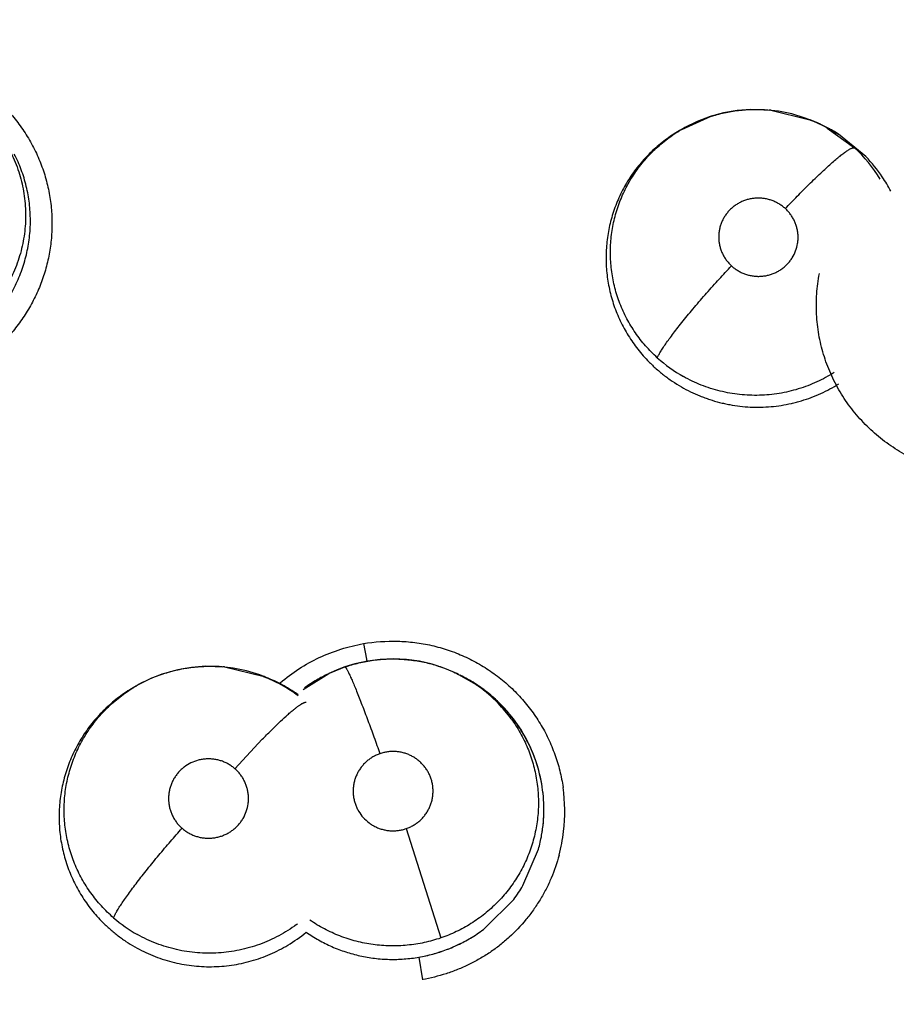
# Model space of a CAD drawing. Units: inches. Extents: x 0.4 to 16.6, y 0.6 to 10.4.
# Drawn here: x 5.6 to 5.6, y 9.5 to 9.6 of the extents above; entities that cross this region are included whole.
import ezdxf

# ---------------------------------------------------------------- set-up
doc = ezdxf.new("R2010")
doc.units = ezdxf.units.IN
doc.header["$LTSCALE"] = 0.935
doc.header["$MEASUREMENT"] = 0
doc.layers.get('0').update_dxf_attribs({"linetype": 'CONTINUOUS'})
doc.layers.add('SCHEME_DIMS', color=7, linetype='CONTINUOUS')
doc.dimstyles.new('DIMSTYLE_1', dxfattribs={"dimtxt": 0.1, "dimasz": 0.1875, "dimexe": 0.125, "dimexo": 0.0625, "dimgap": 0.1, "dimtad": 0, "dimtih": 1, "dimtoh": 1, "dimdec": 1, "dimlfac": 2, "dimzin": 4, "dimdsep": 46, "dimtxsty": 'STANDARD', "dimblk": '_FILLED', "dimblk1": '_FILLED', "dimblk2": '_FILLED', "dimcen": 0.09, "dimadec": 3, "dimazin": 1, "dimtp": 0.1, "dimtm": 0.1, "dimtfac": 1, "dimtdec": 3, "dimtofl": 0, "dimtmove": 0, "dimatfit": 3, "dimldrblk": '_FILLED', "dimfxl": 1, "dimtolj": 1, "dimtzin": 4, "dimarcsym": 0})

# ---------------------------------------------------------------- blocks, each defined once
blk = doc.blocks.new('_FILLED')
at = {"color": 0, "linetype": 'BYBLOCK'}
blk.add_solid([(0, 0), (-1, 0.1666666667), (-1, -0.1666666667)], dxfattribs=at)
blk = doc.blocks.new('*D3')
at = {"layer": 'SCHEME_DIMS', "color": 7, "linetype": 'CONTINUOUS'}
for p, q in [((5.6430727994, 9.8791678833), (7.5603672485, 9.8791678833)), ((7.4353672485, 9.8791678833), (7.4353672485, 7.633499689)), ((7.4353672485, 5.0878314948), (7.4353672485, 7.183499689)), ((5.8975087419, 5.0878314948), (7.5603672485, 5.0878314948))]:
    blk.add_line(p, q, dxfattribs=at)
at = {"layer": 'SCHEME_DIMS', "color": 7, "linetype": 'CONTINUOUS', "xscale": 0.1875, "yscale": 0.1875, "zscale": 0.1875}
for p, rotation in [((7.4353672485, 9.8791678833), 90), ((7.4353672485, 5.0878314948), 270)]:
    blk.add_blockref('_FILLED', p, dxfattribs=dict(at, rotation=rotation))
at = {"layer": 'SCHEME_DIMS', "color": 7, "linetype": 'CONTINUOUS', "insert": (7.3853672485, 7.533499689), "char_height": 0.1, "width": 0.6, "attachment_point": 2, "line_spacing_factor": 0.9}
blk.add_mtext('243,4\\P[9.58]', dxfattribs=at)

msp = doc.modelspace()

# ---------------------------------------------------------------- linework, layer by layer
at = {"color": 7, "linetype": 'CONTINUOUS'}
for p, q in [((5.6064545571, 9.5751345762), (5.6090929609, 9.5744982232)), ((5.6001994296, 9.5737972583), (5.6022671049, 9.5747122095)), ((5.6090929331, 9.5744983393), (5.6091071504, 9.5744928251)), ((5.6090985067, 9.5744832405), (5.6094440685, 9.5743608449)), ((5.6091071505, 9.5744928254), (5.6092898171, 9.574421874)), ((5.6094440685, 9.5743608449), (5.6103414423, 9.5739465152)), ((5.6000570171, 9.5737143402), (5.600039977, 9.5737044183)), ((5.6001965514, 9.57379565), (5.6000570171, 9.5737143402)), ((5.6001926819, 9.5737933943), (5.6001993904, 9.5737973037)), ((5.6103414423, 9.5739465152), (5.6111980911, 9.5734507258)), ((5.6103886341, 9.5738896706), (5.6123037843, 9.5725059075)), ((5.6131047078, 9.5718860895), (5.6111985446, 9.5734507283)), ((5.5778912867, 9.5377625569), (5.5781003568, 9.5366632073)), ((5.5781003568, 9.5366632073), (5.5781414536, 9.5365040863)), ((5.5681463614, 9.5361288236), (5.570854786, 9.5354819732)), ((5.5708596483, 9.5354800832), (5.570630763, 9.5355660545)), ((5.5736807368, 9.5345518556), (5.5754749958, 9.5356625777)), ((5.5754710874, 9.5356633153), (5.5754818302, 9.5356677045)), ((5.5756225989, 9.5357331732), (5.5754730919, 9.5356636405)), ((5.5756248698, 9.5357342291), (5.5756274574, 9.5357354313)), ((5.5756274574, 9.5357354313), (5.5765936278, 9.5361258218)), ((5.5765936316, 9.536125823), (5.5765957502, 9.5361267475)), ((5.584563967, 9.5356105331), (5.584449605, 9.5356667017)), ((5.5845633084, 9.5356108522), (5.5857854429, 9.5348913618)), ((5.5845635417, 9.5356107358), (5.5847104785, 9.5355374357)), ((5.5846386155, 9.5355729969), (5.5854973422, 9.5351022496)), ((5.5621568645, 9.5349027861), (5.5619416736, 9.5347808351)), ((5.5630330676, 9.5353325642), (5.5621568645, 9.5349027861)), ((5.5708548595, 9.5354821204), (5.5708596968, 9.5354802401)), ((5.5708596968, 9.5354802401), (5.5710084431, 9.5354224655)), ((5.5720873029, 9.5349321175), (5.5729435549, 9.5344311371)), ((5.561796623, 9.5346963602), (5.5617695443, 9.5346805208)), ((5.5619389275, 9.5347792748), (5.5617980662, 9.5346972013)), ((5.5619389275, 9.5347792748), (5.5619551128, 9.5347886902)), ((5.5688921701, 9.5289947645), (5.5708075972, 9.5310592249)), ((5.5808953432, 9.5248030361), (5.5833104206, 9.5171386638)), ((5.5890741043, 9.520808841), (5.5901607319, 9.5233531114)), ((5.5890750925, 9.5208082072), (5.5901609552, 9.5233530494)), ((5.5864118911, 9.5178177433), (5.5884278197, 9.5198454968)), ((5.5864121927, 9.5178172944), (5.5884276004, 9.5198455331)), ((5.5817798947, 9.515795318), (5.5820288609, 9.5142167467))]:
    msp.add_line(p, q, dxfattribs=at)
for points in [[(5.609102502, 9.5744945204), (5.6088469909, 9.5745900047), (5.6079218207, 9.5748735259), (5.6069746239, 9.5750676745), (5.6060106159, 9.5751723201), (5.6050402486, 9.575187383), (5.6040773386, 9.5751115156), (5.6031241436, 9.5749441384), (5.602182697, 9.5746857864), (5.6012753745, 9.5743418147), (5.600406847, 9.5739148285), (5.6001964711, 9.5737955349)], [(5.584449605, 9.5356667017), (5.5835983957, 9.5360320621), (5.5827210186, 9.5363184437), (5.5818239526, 9.5365247739), (5.5809087291, 9.5366502403), (5.5799905347, 9.5366940049), (5.5790776976, 9.5366556943), (5.5781729465, 9.5365360741), (5.5772851229, 9.5363383651), (5.5765957502, 9.5361267475)], [(5.570630763, 9.5355660545), (5.5697029877, 9.5358537773), (5.5687557525, 9.5360512669), (5.5677925508, 9.5361584224), (5.5668200877, 9.536175773), (5.5658524168, 9.5361017713), (5.5648941616, 9.5359359661), (5.5639489643, 9.535678334), (5.5630330676, 9.5353325642)], [(5.5765957525, 9.5361267483), (5.5760609731, 9.5359245342), (5.5756236716, 9.5357331798)], [(5.5708558679, 9.5354694943), (5.5711889459, 9.5353505834), (5.5720873029, 9.5349321175)], [(5.5854973422, 9.5351022496), (5.586310373, 9.5345530497), (5.5870690989, 9.5339306985)], [(5.5870690989, 9.5339306985), (5.5877639235, 9.5332429808), (5.5883915484, 9.5324941018)], [(5.5883915484, 9.5324941018), (5.5889455286, 9.5316922395), (5.5894188459, 9.5308503886)]]:
    msp.add_lwpolyline(points, dxfattribs=at)
for centre, radius, start, end in [((5.5791032301, 9.3870440932), 0.4921259843, 0, 180), ((5.6053654649, 9.5646937338), 0.0104974907, 84.0449693728, 84.7631942467), ((5.6053864619, 9.5648309807), 0.0103619048, 107.2162189141, 107.5201321598), ((5.6053231522, 9.5647702802), 0.0104328488, 67.6607469339, 68.7337242611), ((5.6054237639, 9.5644909732), 0.0106572608, 68.5127006845, 68.8177630295), ((5.6054175742, 9.5649867723), 0.0101967169, 60.8225701744, 67.6891177226), ((5.6054180739, 9.5644765138), 0.0106727994, 68.2608922334, 68.5127108942), ((5.6053495364, 9.564311999), 0.0108509993, 61.5405019173, 68.2464771322), ((5.6053452545, 9.5649604083), 0.0102259196, 120.2563643924, 121.2060800786), ((5.6054439547, 9.5644890277), 0.01065037, 60.8643741489, 61.5332256988), ((5.6054808884, 9.5645554304), 0.0105743871, 59.1780725768, 60.8639989793), ((5.6054637119, 9.5645270126), 0.010607592, 57.2731415449, 59.1770454433), ((5.6055230912, 9.5651107004), 0.0100332763, 31.1837174388, 47.4821732428), ((5.6055524411, 9.5646029976), 0.0104919093, 33.9418063031, 43.9605315035), ((5.605619659, 9.5646437894), 0.0104133695, 27.5496714769, 33.9621097535), ((5.6053571293, 9.565403646), 0.0102492389, 227.9354475196, 240.5928527543), ((5.5671076451, 9.5259129388), 0.010262889, 108.9480121852, 120.1355634933), ((5.5671426093, 9.5258177318), 0.0103642905, 108.4864370202, 108.9599254216), ((5.5671259738, 9.5257339595), 0.010444826, 84.3936547404, 85.0119881453), ((5.5798811154, 9.5261771572), 0.0104611449, 115.1399197953, 120.2461466232), ((5.5799302252, 9.5260595892), 0.0105872261, 115.110559323, 120.1551225522), ((5.5799666346, 9.5259836453), 0.0106714436, 114.9155559183, 115.1145343467), ((5.579885358, 9.5261676707), 0.0104715353, 114.0283253093, 114.9324533013), ((5.5800074591, 9.526309832), 0.0103931264, 114.9393813248, 115.8554370776), ((5.5799904864, 9.5260733014), 0.0105758835, 62.8916237177, 63.4903622369), ((5.5670899489, 9.5257890411), 0.01039841, 67.8682447208, 68.7447078141), ((5.5671835671, 9.5260110325), 0.0101575059, 60.8065086139, 67.8856627185), ((5.5671665797, 9.525557309), 0.0105871454, 68.3234800746, 68.7117362738), ((5.5671063152, 9.5254109695), 0.0107453962, 61.5972097612, 68.3130824195), ((5.5671849478, 9.5260052794), 0.0101618555, 52.8149463268, 60.829125622), ((5.5672262485, 9.5256373972), 0.0104891763, 60.8491891074, 61.4375397121), ((5.5799003602, 9.5261165389), 0.0105229814, 120.1702864356, 125.6383416406), ((5.5799999134, 9.5259733205), 0.0106970736, 120.245879746, 125.6246686813), ((5.5799774388, 9.5260516726), 0.0106010819, 56.52037858, 62.8821191209), ((5.5800152569, 9.5264891706), 0.0101928152, 54.3781993398, 55.5207527138), ((5.5799716407, 9.5260420719), 0.0106122883, 55.5502392485, 56.5228625573), ((5.5670960078, 9.5259357742), 0.0102372977, 120.2481976064, 121.1513930842), ((5.5672277033, 9.5256403032), 0.0104859297, 58.9581599574, 60.8483965711), ((5.5671993896, 9.5255937729), 0.0105403968, 56.9751910029, 58.9567194305), ((5.5671446016, 9.5255101374), 0.0106403793, 54.5136699127, 56.9732815929), ((5.5800552255, 9.5265373199), 0.0101303976, 44.0592771986, 54.4033449671), ((5.5800247638, 9.5261204379), 0.01051762, 54.9724904066, 55.5473873021), ((5.5799840265, 9.5260601918), 0.0105903397, 55.2542680481, 55.5483063398), ((5.5799836579, 9.5260636745), 0.0105876957, 44.9351476318, 54.9666451714), ((5.5800934152, 9.5265623684), 0.0100855386, 36.0347470999, 44.1078878879), ((5.5800356272, 9.5261167413), 0.0105134222, 33.582510585, 44.9296686042), ((5.5800714604, 9.5261416534), 0.0104697902, 33.1004205259, 33.5774029226), ((5.579920732, 9.526035227), 0.0106540999, 33.1372309816, 33.3256895368), ((5.5799342151, 9.5260440036), 0.0106380119, 32.8141247711, 32.9972796656), ((5.5800738171, 9.5261432081), 0.0104669669, 32.508540754, 32.9579927308), ((5.5801316055, 9.5261659045), 0.0104060596, 26.8401317799, 32.8390083422), ((5.5800324126, 9.5261176443), 0.0105156224, 26.7538132645, 32.5047619153), ((5.580194221, 9.5261996038), 0.0103349745, 21.5691732826, 26.8301648992), ((5.5800788485, 9.5261400511), 0.0104640993, 11.2357439365, 26.7603689047), ((5.5799277068, 9.5260986383), 0.010619944, 11.2963799825, 21.5471516152), ((5.5801084015, 9.5261361081), 0.0104354102, 9.9873898605, 11.288975436), ((5.5801281415, 9.526150233), 0.0104137672, 9.9295343809, 11.2336411896), ((5.5801138441, 9.5259936832), 0.0118913584, 353.2742341455, 8.1945253552), ((5.5801701264, 9.525983777), 0.0118343038, 345.1233748793, 353.289951444), ((5.5800658054, 9.5261567432), 0.0104770174, 344.4786996693, 350.0171469786), ((5.5800575141, 9.5261572865), 0.0104853835, 344.4878629469, 350.0220425508), ((5.5801324603, 9.52612391), 0.0104032383, 322.8788637284, 329.271793252), ((5.5800150615, 9.526187876), 0.0105356668, 322.9873560493, 329.2992098161), ((5.5670792424, 9.5263140453), 0.0102486493, 229.1929902042, 240.6605074829), ((5.5671398874, 9.5262635166), 0.0101842297, 306.5151491272, 307.0996639012), ((5.5799922547, 9.5262337257), 0.0105854579, 301.4204540292, 307.3358893357), ((5.5800251728, 9.5261738916), 0.0105173849, 301.4373462352, 307.3911736243), ((5.5671040269, 9.5257868502), 0.0106730911, 300.990955945, 309.3939963235), ((5.5799376314, 9.5263428372), 0.0107071981, 279.9075231899, 301.3655073078)]:
    msp.add_arc(centre, radius, start, end, dxfattribs=at)
for points, knots in [([(5.5419859734, 9.5787563379), (5.542773268, 9.5788893698), (5.5439779865, 9.5789804652), (5.5455754086, 9.5788755782), (5.5467616618, 9.5786799686), (5.5479198471, 9.57836414), (5.5494090157, 9.577791937), (5.551149016, 9.5768050669), (5.5526543303, 9.5754921604), (5.5536809372, 9.5742834839), (5.5543551093, 9.5733050237), (5.5549246466, 9.5722636167), (5.5553855977, 9.5711706268), (5.555733952, 9.5700373739), (5.5558884988, 9.5692620352), (5.5559455967, 9.5688717672)], [0, 0, 0, 0, 0.1256516057, 0.1886926957, 0.2516579831, 0.3145103706, 0.3772716378, 0.5023652883, 0.6270764611, 0.6893713187, 0.7515788551, 0.8137271575, 0.875841842, 0.9379303136, 1, 1, 1, 1]), ([(5.5498819473, 9.5759637141), (5.5500758818, 9.5758305483), (5.5504546096, 9.5755503597), (5.5511733167, 9.5749373858), (5.5518250432, 9.5742491449), (5.5523986546, 9.5735000804), (5.5527859706, 9.5729113443), (5.5531301852, 9.5722958424), (5.5535301885, 9.5714440672), (5.5538400015, 9.5705532053), (5.5540499453, 9.5696382599), (5.5541945874, 9.5687105816), (5.5542390183, 9.5677689176), (5.554182655, 9.5668314688), (5.5540903604, 9.5661336022), (5.5539481004, 9.5654426283), (5.5537569322, 9.5647624651), (5.5535177838, 9.5640985347), (5.553232939, 9.5634542345), (5.5529022272, 9.5628310848), (5.5525265811, 9.5622310583), (5.5521094587, 9.561657448), (5.5516541747, 9.5611151332), (5.5511623751, 9.5606073642), (5.5506346254, 9.5601349129), (5.5500728571, 9.5596987836), (5.5494817294, 9.55930172), (5.5488653308, 9.5589482174), (5.5482273983, 9.5586386075), (5.547567968, 9.5583732538), (5.5471160895, 9.5582270903), (5.546887161, 9.5581616608)], [0, 0, 0, 0, 0.0312169854, 0.0624499748, 0.1252726216, 0.1564924766, 0.187567162, 0.2187003728, 0.2499872244, 0.3123627265, 0.3433552518, 0.3744622901, 0.4368646875, 0.4679390543, 0.4990032462, 0.5301898738, 0.5614739493, 0.592674791, 0.6237527681, 0.6548742353, 0.6862067227, 0.7176122663, 0.7489122319, 0.7800893576, 0.8113343186, 0.8428259638, 0.8743867002, 0.9057502263, 0.9370389013, 0.9684058115, 1, 1, 1, 1]), ([(5.6023195614, 9.5747286164), (5.6024817018, 9.5747788578), (5.6028080531, 9.5748712944), (5.6034661264, 9.5750237368), (5.6042998435, 9.5751530504), (5.6053111167, 9.575207639), (5.6059866634, 9.5751782901), (5.606323595, 9.5751474078)], [0, 0, 0, 0, 0.1257157592, 0.2510840449, 0.5001343769, 0.7494188511, 1, 1, 1, 1]), ([(5.6000400605, 9.5737043095), (5.5997016778, 9.573506988), (5.5992106371, 9.5731832539), (5.598596993, 9.5726988263), (5.5981585801, 9.5723103384), (5.5977420646, 9.5718969713), (5.5972186491, 9.5713163412), (5.5967452757, 9.5706944846), (5.5963290297, 9.5700375633), (5.5960461473, 9.5695287323), (5.5957920805, 9.5690030472), (5.5955673323, 9.5684624652), (5.5953734714, 9.5679103095), (5.5952123883, 9.5673498643), (5.595083576, 9.5667830528), (5.5949546183, 9.5660176743), (5.5948757484, 9.5650466867), (5.5949072981, 9.5640726072), (5.5949988427, 9.5633006315), (5.5950998112, 9.5627272387), (5.5952333553, 9.5621585263), (5.5954000459, 9.5615960988), (5.5955980878, 9.561043248), (5.5958261937, 9.5605035906), (5.5960839221, 9.5599791394), (5.596371329, 9.559469742), (5.5966882744, 9.5589754053), (5.5971489048, 9.5583377963), (5.5975343457, 9.5578879667), (5.5978073943, 9.5576038699)], [0, 0, 0, 0, 0.0627826322, 0.0940072105, 0.1252595903, 0.1566150117, 0.188009434, 0.2505060556, 0.2815598324, 0.3126033006, 0.3437617245, 0.3750904115, 0.4063870103, 0.4375043965, 0.468503295, 0.4994994346, 0.5618497617, 0.6242838653, 0.6553454228, 0.6863908835, 0.7175488758, 0.7489261342, 0.7803602239, 0.8116236157, 0.842780664, 0.8739683787, 0.9053180891, 0.9368444974, 1, 1, 1, 1]), ([(5.5984904727, 9.5577947082), (5.5982015803, 9.5580559921), (5.5977910923, 9.5584738154), (5.5972954959, 9.5590730863), (5.5969517014, 9.5595410793), (5.5966369348, 9.560026638), (5.5963512892, 9.5605298351), (5.5960948428, 9.5610505611), (5.5958683097, 9.5615862914), (5.5956735527, 9.5621334336), (5.5955122466, 9.562688915), (5.5953836135, 9.5632515136), (5.5952879258, 9.5638215133), (5.5952257813, 9.5643977925), (5.5951974094, 9.5649776464), (5.595203118, 9.5655573356), (5.5952426931, 9.5661340136), (5.5953160353, 9.5667064291), (5.5954224784, 9.5672746003), (5.5955627559, 9.567837833), (5.5957363935, 9.5683930922), (5.5959413553, 9.568936785), (5.5961769428, 9.5694658695), (5.5964429796, 9.5699795304), (5.5967395351, 9.5704778637), (5.5970657635, 9.5709599663), (5.5974197877, 9.5714237834), (5.597799275, 9.5718662482), (5.5982028206, 9.572284962), (5.5986299193, 9.5726790958), (5.5990798871, 9.5730490613), (5.599551956, 9.5733938199), (5.5998799963, 9.5736055533), (5.6000470238, 9.5737067323)], [0, 0, 0, 0, 0.0629152772, 0.094326738, 0.1255614857, 0.1566519109, 0.187738552, 0.2189650691, 0.2503526476, 0.2816351629, 0.3127159736, 0.3437261904, 0.3747984743, 0.4060160235, 0.4372919668, 0.468514117, 0.4995975318, 0.5306013341, 0.561673191, 0.5929119876, 0.6242980302, 0.6555879551, 0.6867093991, 0.7177901218, 0.7489669191, 0.780320184, 0.8117593986, 0.8431606776, 0.8744196106, 0.9056327067, 0.9369779146, 0.9684581481, 1, 1, 1, 1]), ([(5.6074625104, 9.5682412562), (5.6077367283, 9.5685323012), (5.6082875325, 9.5691076994), (5.6089828645, 9.5698090232), (5.6095340542, 9.570347362), (5.609929135, 9.5707241518), (5.6103059889, 9.5710738186), (5.6106596116, 9.5713916856), (5.6109856815, 9.5716736957), (5.6112803054, 9.571916739), (5.6115062246, 9.5720920024), (5.6116694368, 9.5722105533), (5.6117769848, 9.572284739), (5.6118750825, 9.5723482112), (5.6119636823, 9.5724010859), (5.6120428123, 9.5724435501), (5.6121125471, 9.5724758179), (5.612173043, 9.5724981386), (5.6122246049, 9.5725108334), (5.6122676226, 9.5725142978), (5.6122931661, 9.5725099478), (5.6123037805, 9.5725059109)], [0, 0, 0, 0, 0.1844299149, 0.3673560009, 0.4554619872, 0.5397739786, 0.6191486553, 0.6925583689, 0.7590653584, 0.8179654351, 0.8686943592, 0.8909095151, 0.9109963111, 0.9289460777, 0.9447890353, 0.9585706179, 0.9703472155, 0.9802005095, 0.9882700641, 0.9947623734, 1, 1, 1, 1]), ([(5.5458416787, 9.5571123109), (5.5460442047, 9.5571488313), (5.5464459638, 9.5572331824), (5.5470389669, 9.5573938058), (5.5476198784, 9.5575875924), (5.5481889113, 9.5578139943), (5.5487457258, 9.5580733814), (5.5492878149, 9.5583654207), (5.5498119495, 9.5586872625), (5.5503146896, 9.5590371189), (5.5507945383, 9.5594143326), (5.5512515995, 9.5598190046), (5.5516853534, 9.5602504708), (5.5522298456, 9.5608576975), (5.5527207853, 9.5615091263), (5.5531501224, 9.562197883), (5.5534404664, 9.5627314645), (5.5536995039, 9.5632825029), (5.5539265198, 9.5638481887), (5.5541197264, 9.5644246872), (5.5542775259, 9.5650089697), (5.5544009562, 9.5656002584), (5.5544894729, 9.5661992816), (5.5545423518, 9.5668039893), (5.5545600508, 9.5674103275), (5.5545419307, 9.5680145664), (5.5544878364, 9.5686152677), (5.5543977422, 9.5692123203), (5.5542720341, 9.569804514), (5.5541117581, 9.5703893295), (5.5539179815, 9.5709631688), (5.5536913914, 9.5715230347), (5.5535185903, 9.5718859485), (5.5534270007, 9.5720643716)], [0, 0, 0, 0, 0.0317028567, 0.0632003298, 0.0945956722, 0.1259900778, 0.1574946451, 0.1891718949, 0.2207956911, 0.252195682, 0.2834753871, 0.3147701517, 0.3461866237, 0.3776696499, 0.4403661758, 0.4715128196, 0.502644567, 0.5338893503, 0.5652611983, 0.5964930772, 0.6275004402, 0.658442611, 0.689493713, 0.7207281979, 0.7519011368, 0.7828884271, 0.813799421, 0.8447595362, 0.8758517952, 0.9070072808, 0.938121728, 0.9691035568, 1, 1, 1, 1]), ([(5.5559455967, 9.5688717672), (5.5560005326, 9.568496277), (5.5560732469, 9.567739168), (5.5560710922, 9.5665984567), (5.5559583727, 9.5654626042), (5.5557356474, 9.5643422666), (5.5554032247, 9.5632482491), (5.5549658125, 9.5621902886), (5.5544283884, 9.561177559), (5.553795803, 9.5602192595), (5.5530729207, 9.5593249211), (5.5522668009, 9.558502659), (5.5513846026, 9.5577604089), (5.5504334668, 9.5571061117), (5.5494209942, 9.5565485527), (5.5483598571, 9.5560887416), (5.5472626412, 9.5557268554), (5.5465131746, 9.5555506584), (5.5461361138, 9.5554790883)], [0, 0, 0, 0, 0.0620398141, 0.1241072694, 0.1862086415, 0.248348925, 0.3105485444, 0.372835766, 0.43521884, 0.4976961058, 0.5602687183, 0.6229280904, 0.6856594397, 0.748461472, 0.8113556496, 0.874321371, 0.9372563071, 1, 1, 1, 1]), ([(5.6074625118, 9.568241255), (5.6073955108, 9.5683026262), (5.607255838, 9.5684186003), (5.6070303662, 9.5685712165), (5.6068309281, 9.5686798722), (5.6066649854, 9.5687550262), (5.6064955769, 9.5688222149), (5.6062786606, 9.5688906778), (5.6060115185, 9.5689468661), (5.6057397623, 9.5689769993), (5.6054663816, 9.5689814031), (5.6051943212, 9.5689593481), (5.6049257548, 9.5689105636), (5.6046632919, 9.5688364268), (5.6044096379, 9.5687371556), (5.6041673035, 9.5686139561), (5.6039382103, 9.5684677457), (5.6037250469, 9.5683001596), (5.6035296786, 9.5681128088), (5.6033541054, 9.5679069577), (5.6031993889, 9.5676853771), (5.6030677476, 9.5674501066), (5.6029605967, 9.5672027284), (5.6028781643, 9.5669459383), (5.6028219572, 9.5666824346), (5.6027921098, 9.5664149885), (5.6027891736, 9.5661454716), (5.602812998, 9.5658767934), (5.6028634767, 9.5656119861), (5.602939951, 9.5653529419), (5.6030420079, 9.5651023875), (5.6031680362, 9.564862788), (5.6033175839, 9.5646368427), (5.6034891145, 9.5644258183), (5.6036170021, 9.5642963138), (5.6036840731, 9.5642348777)], [0, 0, 0, 0, 0.0314360051, 0.062691555, 0.0940638892, 0.1098786442, 0.1256969718, 0.1570977116, 0.1884426383, 0.2199976065, 0.2515532312, 0.2828975412, 0.3142813874, 0.3458454584, 0.3771114596, 0.4083732417, 0.4397539419, 0.4709892027, 0.502037667, 0.5332512372, 0.5644455292, 0.5953923908, 0.6263672651, 0.6575647162, 0.6885492116, 0.7194311419, 0.7505180089, 0.7816476152, 0.8125990729, 0.8436341406, 0.8749430316, 0.9060501278, 0.9371482586, 0.9685309585, 1, 1, 1, 1]), ([(5.6036840731, 9.5642348777), (5.6037512361, 9.564173357), (5.603891817, 9.5640569945), (5.6041178467, 9.5639038835), (5.6043573155, 9.5637734783), (5.604608823, 9.5636671809), (5.6048696286, 9.5635852182), (5.6051371119, 9.5635289871), (5.6054085065, 9.5634986781), (5.605681868, 9.5634948007), (5.6059541427, 9.5635172328), (5.6062223836, 9.5635659169), (5.6064847482, 9.563640179), (5.6067384685, 9.563739702), (5.6069809269, 9.5638628212), (5.6072094214, 9.5640091386), (5.6074224513, 9.5641771657), (5.6076180885, 9.564364573), (5.6077936244, 9.5645701637), (5.6079989636, 9.5648652125), (5.6081993344, 9.5652701832), (5.6083151687, 9.5657066201), (5.608354551, 9.5660631136), (5.6083574095, 9.5663323742), (5.6083330328, 9.5666009522), (5.6082826726, 9.5668661224), (5.6082062646, 9.5671248798), (5.6081039316, 9.5673751155), (5.607977503, 9.5676147354), (5.6078278452, 9.5678408129), (5.6076568427, 9.5680513295), (5.6075294218, 9.5681799651), (5.6074625118, 9.568241255)], [0, 0, 0, 0, 0.0315174675, 0.0630299848, 0.0943345506, 0.1257193313, 0.1573683193, 0.1887888495, 0.2201550592, 0.2517196967, 0.2832444119, 0.3145437907, 0.3459118372, 0.3774511479, 0.4087058179, 0.4398604569, 0.471185446, 0.502447794, 0.5334590664, 0.5645700189, 0.6266707496, 0.6887144752, 0.7197202021, 0.7506123645, 0.7817309466, 0.8128892932, 0.8438636308, 0.874934599, 0.9062893676, 0.9374648188, 0.9686010241, 1, 1, 1, 1]), ([(5.5984904481, 9.5577947303), (5.5985031721, 9.5578237898), (5.5985319677, 9.5578852678), (5.598581655, 9.557981783), (5.59864085, 9.558088627), (5.5987375669, 9.5582531288), (5.5988842232, 9.5584844855), (5.5990924622, 9.5587913853), (5.5993403153, 9.5591377647), (5.5996263337, 9.5595210641), (5.5999481134, 9.5599373501), (5.6003021263, 9.5603819637), (5.6006840379, 9.5608491941), (5.601230355, 9.5615022679), (5.6019425182, 9.5623268925), (5.6028096807, 9.5632954213), (5.6033950924, 9.5639278626), (5.6036840663, 9.5642348839)], [0, 0, 0, 0, 0.0114772357, 0.0245523286, 0.0392677867, 0.055662992, 0.0935864143, 0.138345241, 0.1898298698, 0.2476690711, 0.3113644939, 0.3801807038, 0.4532835192, 0.5296861517, 0.6882248568, 0.8474585191, 1, 1, 1, 1]), ([(5.6236671906, 9.54964737), (5.6231904875, 9.5495808616), (5.6222278671, 9.5494951744), (5.6210191462, 9.5495146458), (5.6200568783, 9.5496121403), (5.6194598417, 9.5497085745), (5.6189866574, 9.549807745), (5.6185168894, 9.5499218041), (5.6179366556, 9.5500918149), (5.617254169, 9.5503381658), (5.6163660412, 9.5507208697), (5.6155139453, 9.5511825819), (5.6147085706, 9.5517167202), (5.6139374956, 9.552296895), (5.6130412972, 9.5531048639), (5.6122476252, 9.5540123006), (5.6116825896, 9.5547900001), (5.6111668981, 9.5555994353), (5.6106163368, 9.5566664599), (5.6101982162, 9.5577910993), (5.6099476091, 9.5587146882), (5.6098026056, 9.5594171049), (5.6097010843, 9.5601266762), (5.6096236456, 9.5610782455), (5.6096353911, 9.5622731104), (5.6097611481, 9.5632208083), (5.6098530225, 9.5636883019)], [0, 0, 0, 0, 0.0625939607, 0.1254346857, 0.1568799331, 0.1883141708, 0.2040293392, 0.2197438632, 0.2511715413, 0.2826052267, 0.3140432907, 0.3768783156, 0.4082841921, 0.4396621832, 0.502302521, 0.5648178398, 0.5960444646, 0.6272470779, 0.6895620103, 0.7517885686, 0.782880049, 0.8139492637, 0.8450006112, 0.8760371242, 0.9380412394, 1, 1, 1, 1]), ([(5.5978073944, 9.5576038699), (5.5979815908, 9.557422625), (5.5983437243, 9.5570724011), (5.5989220439, 9.5565871961), (5.5995315128, 9.5561444266), (5.5999569498, 9.5558792032), (5.6001735176, 9.55575471)], [0, 0, 0, 0, 0.2503548744, 0.5012114932, 0.7512227737, 1, 1, 1, 1]), ([(5.6108783121, 9.5567568692), (5.6106852097, 9.5566340678), (5.6102894627, 9.5564010314), (5.609464698, 9.5559884583), (5.6085989982, 9.55565863), (5.6077069678, 9.5554193787), (5.6068010984, 9.555239773), (5.605877064, 9.5551525235), (5.6049508164, 9.5551583749), (5.6042589862, 9.5552095088), (5.6035731688, 9.5553067923), (5.6028936245, 9.5554500657), (5.6022238672, 9.5556398917), (5.6015688972, 9.5558734104), (5.600933738, 9.5561497615), (5.6005249567, 9.5563621026), (5.6003246259, 9.556474995)], [0, 0, 0, 0, 0.0619555135, 0.1242147368, 0.2495420769, 0.3118573938, 0.3741014669, 0.4994154972, 0.5622321834, 0.6247330967, 0.6870769554, 0.7496295016, 0.8126088686, 0.8754034639, 0.9377444628, 1, 1, 1, 1]), ([(5.6001735179, 9.5557547099), (5.6003821545, 9.5556347759), (5.600809354, 9.555408389), (5.6013622259, 9.5551620259), (5.6018153114, 9.5549866891), (5.602273425, 9.5548268931), (5.6027382629, 9.5546911035), (5.603207901, 9.5545793866), (5.6036807267, 9.5544834138), (5.6042791301, 9.5543932884), (5.6050043419, 9.5543339387), (5.6057322677, 9.5543237328), (5.6064571183, 9.5543626508), (5.6071756413, 9.5544506483), (5.6077678779, 9.5545638926), (5.6082372833, 9.5546787966), (5.6087041016, 9.5548103208), (5.6092776299, 9.5550037754), (5.6099461541, 9.5552807976), (5.6105915111, 9.5556021255), (5.6110053348, 9.5558453732), (5.6112078786, 9.5559739733)], [0, 0, 0, 0, 0.0622676658, 0.124984517, 0.1564911293, 0.1879526609, 0.250504273, 0.2816773561, 0.3128420624, 0.3753200998, 0.4381278736, 0.5009736644, 0.5635424509, 0.6258039268, 0.6881384062, 0.7194291007, 0.7508247694, 0.8136068628, 0.8759133776, 0.9379215515, 1, 1, 1, 1]), ([(5.5720685307, 9.5350248454), (5.5724792084, 9.535378098), (5.5733510354, 9.5360300185), (5.5747822641, 9.5368152813), (5.576303154, 9.5374059356), (5.5773587715, 9.5376688317), (5.5778912591, 9.5377664528)], [0, 0, 0, 0, 0.2497521761, 0.4999891128, 0.7504056365, 1, 1, 1, 1]), ([(5.5778912591, 9.5377664528), (5.5786816262, 9.5378961005), (5.5798912352, 9.5379798095), (5.5814937429, 9.5378621329), (5.5826839267, 9.5376556239), (5.5838455315, 9.537328072), (5.5849673362, 9.5368856896), (5.5860387663, 9.5363342806), (5.5870493376, 9.5356795728), (5.587988412, 9.5349274727), (5.5888475825, 9.5340867993), (5.5896186349, 9.5331660613), (5.5902932759, 9.5321736997), (5.5908630926, 9.5311186388), (5.5913241198, 9.5300124487), (5.5916723799, 9.5288664795), (5.5918267876, 9.5280829182), (5.5918837901, 9.5276886104)], [0, 0, 0, 0, 0.1250701719, 0.1878750256, 0.2506480201, 0.3133542838, 0.3760169326, 0.4386394616, 0.5012123962, 0.5637330465, 0.6262026402, 0.6886127018, 0.7509605775, 0.8132646276, 0.8755405567, 0.9377863225, 1, 1, 1, 1]), ([(5.576593628, 9.5361258217), (5.5769175734, 9.5362379543), (5.5774127152, 9.5363814787), (5.5780834965, 9.5365233378), (5.5785901415, 9.5366047348), (5.5790985356, 9.5366607372), (5.5796082184, 9.5366911371), (5.5801194815, 9.5366959262), (5.5806322697, 9.5366751104), (5.5811448675, 9.5366290184), (5.581822376, 9.5365343845), (5.5824899715, 9.5363891328), (5.5831427482, 9.5361957878), (5.5837864294, 9.5359696383), (5.5842566311, 9.5357637885), (5.5845625609, 9.5356112343)], [0, 0, 0, 0, 0.1254449888, 0.1882341262, 0.2508296956, 0.3131399371, 0.3753246226, 0.4375946768, 0.5001602899, 0.5630525062, 0.6258508692, 0.7504138409, 0.8125775484, 0.8749016204, 1, 1, 1, 1]), ([(5.5638562984, 9.5356472119), (5.5640241602, 9.5357033335), (5.5643625615, 9.535806947), (5.5648767842, 9.535935798), (5.5653956004, 9.5360377963), (5.565917915, 9.5361131718), (5.5664438051, 9.5361614813), (5.5669729933, 9.5361824532), (5.5675039451, 9.5361764822), (5.5678576794, 9.5361546302), (5.5680341233, 9.5361392301)], [0, 0, 0, 0, 0.1253512248, 0.250514571, 0.3752823968, 0.4996563022, 0.6240977612, 0.7491274165, 0.8745639533, 1, 1, 1, 1]), ([(5.5765957525, 9.5361267483), (5.5765979885, 9.5361275224), (5.5766033785, 9.5361279488), (5.5766118727, 9.5361251498), (5.5766212559, 9.5361193323), (5.5766317101, 9.5361104074), (5.576643315, 9.5360982867), (5.576656106, 9.5360828748), (5.5766701063, 9.5360640959), (5.5766917597, 9.5360324834), (5.5767216676, 9.5359839243), (5.5767607013, 9.5359145851), (5.5768047657, 9.5358307867), (5.5768538736, 9.5357323182), (5.5769079885, 9.5356190726), (5.576967057, 9.5354910887), (5.5770309763, 9.535348494), (5.5771264176, 9.5351301529), (5.5772562732, 9.5348228902), (5.577422977, 9.5344152513), (5.5776040132, 9.5339603074), (5.5777969862, 9.5334643021), (5.5779990813, 9.5329344875), (5.5782074753, 9.5323786992), (5.5784192393, 9.5318050262), (5.5787021557, 9.5310276785), (5.5789113499, 9.5304414288), (5.579049212, 9.53005048)], [0, 0, 0, 0, 0.0010798231, 0.0023746341, 0.0040202069, 0.0060914248, 0.0086317029, 0.0116694772, 0.0152256901, 0.0193172267, 0.0291517744, 0.0412380251, 0.0556239621, 0.072352347, 0.0914488246, 0.1128977724, 0.1366756712, 0.1627582732, 0.2216382105, 0.2888950658, 0.3637323193, 0.445079441, 0.5317685755, 0.6224999802, 0.7159508284, 0.8108257236, 1, 1, 1, 1]), ([(5.5617696558, 9.534680396), (5.5614269111, 9.534479278), (5.560929715, 9.5341494579), (5.5603086981, 9.5336562743), (5.5598651927, 9.5332608836), (5.5594438795, 9.5328400859), (5.5590459507, 9.5323957582), (5.558673572, 9.5319305255), (5.5583288447, 9.5314467666), (5.5580131874, 9.5309457386), (5.5577268798, 9.5304278069), (5.5574698506, 9.5298928915), (5.5572425377, 9.5293427228), (5.5570463098, 9.5287806726), (5.5568832647, 9.5282101644), (5.5567530857, 9.5276334337), (5.5566228575, 9.526855255), (5.5565435514, 9.5258684422), (5.5565762238, 9.5248787766), (5.5566696631, 9.5240947618), (5.5567725492, 9.5235129359), (5.556908406, 9.52293625), (5.5570779133, 9.5223662128), (5.5572793192, 9.5218061314), (5.5575112347, 9.5212597058), (5.5577731852, 9.5207291282), (5.5580652065, 9.5202143127), (5.5583871802, 9.5197152497), (5.5588549887, 9.5190723593), (5.5592465404, 9.5186194438), (5.5595239303, 9.5183338189)], [0, 0, 0, 0, 0.0627624022, 0.0939697261, 0.1251997466, 0.1565467504, 0.1879655793, 0.219354398, 0.2506132351, 0.2817321605, 0.3128281443, 0.3440277812, 0.3754105234, 0.406794806, 0.4379985655, 0.469070482, 0.5001213946, 0.5625531459, 0.6250670565, 0.6561507876, 0.6871962963, 0.7183323097, 0.7496724072, 0.7810697122, 0.8122852107, 0.8433729601, 0.8744709584, 0.9057124414, 0.9371176169, 1, 1, 1, 1]), ([(5.5603816146, 9.5185566877), (5.5600829993, 9.5188150353), (5.5596579507, 9.5192296148), (5.5591433989, 9.5198267022), (5.5587857137, 9.5202941198), (5.5584573502, 9.5207802797), (5.5581583428, 9.5212853399), (5.5578888592, 9.5218089931), (5.5576497758, 9.5223483715), (5.5574432803, 9.522899902), (5.5572707907, 9.5234606326), (5.5571314556, 9.5240296896), (5.557025863, 9.5246072845), (5.5569544998, 9.5251918974), (5.5569178193, 9.5257804488), (5.5569160519, 9.5263690989), (5.5569491869, 9.5269553363), (5.5570169381, 9.5275382793), (5.5571531611, 9.5283126195), (5.5573593617, 9.5290748969), (5.5576305792, 9.5298146615), (5.5578660061, 9.5303549911), (5.5581334593, 9.5308806169), (5.5584328273, 9.5313912969), (5.5587627635, 9.5318855755), (5.5591211676, 9.5323606166), (5.5595059399, 9.5328132476), (5.5599163449, 9.5332415136), (5.5603517126, 9.5336453633), (5.5609651166, 9.534151494), (5.5614590303, 9.5344906398), (5.5618002416, 9.5346968885)], [0, 0, 0, 0, 0.0627039298, 0.0940031018, 0.1251234858, 0.1561110068, 0.1871120342, 0.218273369, 0.2495794018, 0.2807498344, 0.3117382723, 0.3426874716, 0.3737325738, 0.4049256535, 0.4361585211, 0.4673214236, 0.4983487668, 0.5293477022, 0.5604594709, 0.6231468245, 0.6543973787, 0.6855286349, 0.7166826377, 0.7479964064, 0.7794771019, 0.8110018227, 0.8424425005, 0.8737612538, 0.9051423214, 0.9366858899, 1, 1, 1, 1]), ([(5.5888228836, 9.531888563), (5.5886373038, 9.5321708055), (5.5882405234, 9.5327163853), (5.5876815738, 9.533346248), (5.5872017718, 9.533815277), (5.5866987371, 9.534261903), (5.5862970647, 9.5345698728), (5.5860198376, 9.5347621616)], [0, 0, 0, 0, 0.2509734665, 0.5003307991, 0.6246919862, 0.7493246312, 1, 1, 1, 1]), ([(5.5708075972, 9.5310592249), (5.5710044376, 9.5312621609), (5.5713856337, 9.5316491565), (5.5719390824, 9.5321900245), (5.5723730683, 9.5325946621), (5.5726912921, 9.5328770591), (5.572902276, 9.5330572548), (5.5730943069, 9.533213745), (5.5732665088, 9.5333461522), (5.5734184031, 9.5334543297), (5.5735331187, 9.533527916), (5.5736147785, 9.5335742464), (5.5736676681, 9.5336013317), (5.5737154992, 9.5336226987), (5.573758313, 9.5336384663), (5.5737963268, 9.5336487954), (5.5738372237, 9.5336550204), (5.5738667362, 9.5336531613), (5.5738829472, 9.5336469867)], [0, 0, 0, 0, 0.2088488294, 0.4012544242, 0.5716224277, 0.64711018, 0.715533638, 0.7765731685, 0.8300867831, 0.8759702288, 0.9142949179, 0.9306982214, 0.9453094714, 0.9581757798, 0.9693701025, 0.9789953562, 0.9871853413, 1, 1, 1, 1]), ([(5.5882491907, 9.5324954465), (5.5883640234, 9.5323374249), (5.5885846694, 9.5320140718), (5.5888867618, 9.5315095184), (5.5891594844, 9.5309871091), (5.58940157, 9.5304499028), (5.5896113539, 9.5299013631), (5.5897874664, 9.5293432706), (5.5899299701, 9.5287762605), (5.5900758569, 9.5280088226), (5.5901726784, 9.5270361579), (5.5901544432, 9.5260600704), (5.5900716483, 9.5252860944), (5.5899746805, 9.524708559), (5.5898440628, 9.5241367526), (5.5896807811, 9.5235745517), (5.5894851147, 9.5230247319), (5.5891807825, 9.5223075984), (5.5888123131, 9.5216171883), (5.5883863446, 9.5209612847), (5.5880392883, 9.5204887354), (5.5876661121, 9.520038416), (5.5872672013, 9.5196109855), (5.5868424686, 9.5192062994), (5.5863932572, 9.5188251772), (5.5859225594, 9.5184698054), (5.5854330049, 9.5181433374), (5.5849269048, 9.5178464043), (5.5844046114, 9.5175786833), (5.5838658259, 9.5173406449), (5.5834971733, 9.5172025851), (5.5833104291, 9.517138668)], [0, 0, 0, 0, 0.0312430106, 0.0625677845, 0.094006706, 0.1254455501, 0.156759156, 0.1878841238, 0.2189919586, 0.2502123147, 0.312768594, 0.3749421047, 0.4059774527, 0.4372054941, 0.4685503133, 0.4997374163, 0.5307879703, 0.5618342065, 0.6242818609, 0.6556175261, 0.6868738577, 0.7180001089, 0.7491067539, 0.7803314574, 0.8117787815, 0.8432787406, 0.8746104315, 0.9058395834, 0.9370786921, 0.9684305875, 1, 1, 1, 1]), ([(5.5790492108, 9.5300504796), (5.578962259, 9.5300203742), (5.57879144, 9.5299514682), (5.5785472222, 9.5298243845), (5.578317216, 9.5296745913), (5.5781033442, 9.529502658), (5.5779071122, 9.5293109169), (5.5777310036, 9.5291010215), (5.5775764923, 9.5288753402), (5.5774449441, 9.5286353555), (5.5773376796, 9.5283838369), (5.5772560187, 9.5281234262), (5.5772002094, 9.5278560685), (5.5771712534, 9.5275843724), (5.5771688662, 9.5273114354), (5.5771939488, 9.5270398445), (5.5772458485, 9.5267716234), (5.5773233702, 9.5265095688), (5.577426688, 9.5262566625), (5.5775969068, 9.525934576), (5.577868699, 9.5255647486), (5.5782078975, 9.5252551185), (5.578473168, 9.525076302), (5.5786315707, 9.5249855559), (5.578794598, 9.5249025756), (5.5790063651, 9.5248138797), (5.5792692588, 9.5247322061), (5.5795385935, 9.5246766065), (5.5797665593, 9.5246527429), (5.5799501847, 9.5246468749), (5.5801339431, 9.5246498216), (5.5803622774, 9.5246704413), (5.5806325038, 9.5247214619), (5.580808556, 9.5247729881), (5.5808953453, 9.5248030368)], [0, 0, 0, 0, 0.0315109199, 0.062957415, 0.0941403648, 0.1253514835, 0.1567801191, 0.187943884, 0.2190280871, 0.250292535, 0.2815113376, 0.3125135242, 0.3436016645, 0.3748889367, 0.4059312836, 0.4369207791, 0.468133189, 0.4993404622, 0.5303562096, 0.5615283399, 0.6239279393, 0.6864457997, 0.717737579, 0.733326345, 0.748937392, 0.7803601417, 0.8118161303, 0.8430680405, 0.8743873451, 0.8901734617, 0.9059624049, 0.9373017757, 0.9685480347, 1, 1, 1, 1]), ([(5.5808953453, 9.5248030368), (5.5809820864, 9.5248330701), (5.5811521258, 9.5249013564), (5.5813956384, 9.5250281843), (5.581587322, 9.5251529677), (5.5817330115, 9.5252640642), (5.5818730126, 9.525381927), (5.5820364294, 9.5255412054), (5.5822123388, 9.5257508187), (5.5823668611, 9.525976905), (5.5824988926, 9.5262166543), (5.582606399, 9.5264678058), (5.5826881211, 9.5267285561), (5.5827440897, 9.526995942), (5.5827732405, 9.5272674581), (5.5827754982, 9.5275403172), (5.5827507924, 9.5278123901), (5.5826993502, 9.5280805242), (5.5826217538, 9.5283423112), (5.582518219, 9.5285953759), (5.5823907383, 9.5288374912), (5.5822401142, 9.5290657206), (5.5820671173, 9.5292780673), (5.5818740486, 9.5294730662), (5.5816626409, 9.5296480935), (5.5814353239, 9.5298017129), (5.581193525, 9.5299325473), (5.5809399155, 9.530039343), (5.5806772818, 9.5301207541), (5.5804076431, 9.5301764384), (5.5801336535, 9.5302054652), (5.5798582905, 9.5302080756), (5.5795842012, 9.5301833786), (5.5793132603, 9.5301321229), (5.5791362104, 9.5300806015), (5.5790492108, 9.5300504796)], [0, 0, 0, 0, 0.0314302133, 0.0626211613, 0.0938731658, 0.1096071896, 0.1253324215, 0.1565150333, 0.1876051912, 0.2188768313, 0.2501328723, 0.2811740686, 0.3122609378, 0.3435444946, 0.3745608701, 0.405609677, 0.436824321, 0.4679488308, 0.4989426006, 0.5301607919, 0.561419053, 0.5924867019, 0.6236343781, 0.655051096, 0.6862947018, 0.7174588059, 0.7488429987, 0.7802790528, 0.8115300623, 0.8428424383, 0.8744025422, 0.9057211147, 0.9369827623, 0.9684762323, 1, 1, 1, 1]), ([(5.5688921674, 9.5289947668), (5.5688233071, 9.5290550638), (5.5686800145, 9.5291686566), (5.5684494061, 9.5293169976), (5.5682459948, 9.529421505), (5.5680770949, 9.5294929781), (5.5679048951, 9.5295562634), (5.5676847731, 9.5296194752), (5.5674142879, 9.5296687662), (5.5671398045, 9.5296914977), (5.5669099924, 9.5296885914), (5.5667274583, 9.5296727435), (5.5665461753, 9.5296479618), (5.5662322677, 9.5295815577), (5.5658001171, 9.5294216091), (5.5654075168, 9.5291807255), (5.5651270774, 9.5289460024), (5.5649349697, 9.528750339), (5.564763265, 9.5285365471), (5.5646129385, 9.5283074616), (5.564486165, 9.5280652303), (5.5643843163, 9.5278114858), (5.5643075414, 9.5275489625), (5.5642572831, 9.5272804242), (5.5642336042, 9.5270086736), (5.564237012, 9.5267356003), (5.5642672904, 9.5264641353), (5.5643242645, 9.5261973367), (5.564407239, 9.5259370956), (5.5645157443, 9.5256861492), (5.5646481178, 9.5254469514), (5.5648038507, 9.5252222215), (5.5649813841, 9.5250132006), (5.565113162, 9.5248855193), (5.5651821301, 9.5248251272)], [0, 0, 0, 0, 0.031343945, 0.0624977144, 0.0937620374, 0.109520397, 0.1252812103, 0.156567685, 0.1878111314, 0.2192829048, 0.2507445335, 0.266383161, 0.2820048622, 0.3133779927, 0.3761047703, 0.4387479242, 0.4700434421, 0.5011755907, 0.5324906694, 0.5637973774, 0.5948624943, 0.6259594883, 0.6572794949, 0.688378044, 0.719364639, 0.7505424077, 0.7817459525, 0.8127511615, 0.8438165958, 0.8751332636, 0.9062255415, 0.937285226, 0.9686068299, 1, 1, 1, 1]), ([(5.5651821301, 9.5248251272), (5.565251158, 9.5247646823), (5.565395372, 9.524650722), (5.5656265487, 9.5245018994), (5.5658707743, 9.5243764826), (5.5661266017, 9.5242758688), (5.566391246, 9.5242002281), (5.566662044, 9.5241509001), (5.5669361888, 9.5241280231), (5.5672116803, 9.5241320279), (5.5674854061, 9.5241627598), (5.5677547043, 9.5242199383), (5.5680170394, 9.5243033974), (5.5682702202, 9.5244114163), (5.5685111531, 9.524543355), (5.5687376709, 9.5246984525), (5.5689481212, 9.5248751181), (5.5691404755, 9.5250708568), (5.5693121456, 9.5252843672), (5.5695116535, 9.5255894145), (5.5697034525, 9.5260055131), (5.5698095504, 9.5264509066), (5.5698407197, 9.5268131889), (5.5698372427, 9.5270859961), (5.5698064175, 9.5273573433), (5.5697495562, 9.5276245109), (5.5696666588, 9.5278844661), (5.5695578856, 9.5281350855), (5.5694251106, 9.5283742996), (5.5692692569, 9.5285991724), (5.5690922583, 9.5288077011), (5.5689609669, 9.5289345211), (5.5688921674, 9.5289947668)], [0, 0, 0, 0, 0.0314212049, 0.0628251649, 0.0940163845, 0.1252854973, 0.1568179536, 0.1881263448, 0.2193987118, 0.2508796943, 0.2823298343, 0.3135793484, 0.3450068026, 0.3764574431, 0.4077003647, 0.4389242132, 0.4703181116, 0.5016528907, 0.5327583761, 0.5639801477, 0.6263115476, 0.6885851786, 0.7196907899, 0.7506689493, 0.781856346, 0.8130635838, 0.8440649069, 0.8751391541, 0.9064734956, 0.9376081306, 0.9686825633, 1, 1, 1, 1]), ([(5.5903841973, 9.5243405161), (5.5904365283, 9.5246378672), (5.5905154443, 9.5252373577), (5.5905550237, 9.5261431952), (5.5905161442, 9.5270490234), (5.5904379722, 9.5276485788), (5.5903859164, 9.5279459504)], [0, 0, 0, 0, 0.2500391641, 0.5000134622, 0.7499834209, 1, 1, 1, 1]), ([(5.5903843008, 9.5243404915), (5.5904103982, 9.5244889031), (5.5904562598, 9.5247877156), (5.5905053805, 9.5252392546), (5.5905350714, 9.5256932494), (5.5905486591, 9.5262977013), (5.5905165039, 9.5270516011), (5.590437874, 9.5276494907), (5.590385673, 9.5279459362)], [0, 0, 0, 0, 0.1247783051, 0.2502351887, 0.3759924271, 0.5013921259, 0.7507504633, 1, 1, 1, 1]), ([(5.5603816372, 9.5185566681), (5.560393564, 9.5185851813), (5.5604204645, 9.5186454099), (5.5604859731, 9.5187790075), (5.5605909018, 9.5189704204), (5.5607461724, 9.5192283014), (5.5609375598, 9.5195251729), (5.561164786, 9.519859479), (5.5614266367, 9.5202289056), (5.5617210676, 9.5206299496), (5.5620451001, 9.5210584635), (5.5623950771, 9.5215093758), (5.562897407, 9.522141892), (5.5635557648, 9.5229451529), (5.5643629216, 9.5238957754), (5.564910408, 9.524520121), (5.5651821363, 9.5248251218)], [0, 0, 0, 0, 0.0117183367, 0.0250014187, 0.0564063984, 0.0944410791, 0.1391124238, 0.1903097037, 0.2476875954, 0.3107867086, 0.3789354346, 0.4513726294, 0.5271963514, 0.6851750845, 0.8451233316, 1, 1, 1, 1]), ([(5.591607755, 9.5229454554), (5.5914618072, 9.5223968436), (5.5911821764, 9.5215879972), (5.5906983033, 9.5205591451), (5.5902811001, 9.5198140427), (5.5898118968, 9.5190999964), (5.5891197942, 9.5181946979), (5.5883317862, 9.517365275), (5.5874621958, 9.516626915), (5.5867708823, 9.5161207399), (5.5860438878, 9.5156661261), (5.5852848209, 9.5152658758), (5.5844989488, 9.5149199208), (5.5834237183, 9.5145319762), (5.5825899731, 9.5143223067), (5.582028925, 9.5142195211)], [0, 0, 0, 0, 0.1245089439, 0.1868499857, 0.2492250559, 0.3116335254, 0.3740777732, 0.4989950033, 0.5615396492, 0.6241167325, 0.686739893, 0.7494270963, 0.8121633358, 0.874900537, 1, 1, 1, 1]), ([(5.5595239303, 9.5183338189), (5.5596974545, 9.5181551435), (5.560057908, 9.5178100196), (5.5606329947, 9.5173321771), (5.5612384769, 9.5168965267), (5.561660839, 9.5166357879), (5.5618757599, 9.5165134832)], [0, 0, 0, 0, 0.250470844, 0.501340259, 0.751324472, 1, 1, 1, 1]), ([(5.5833104291, 9.5171386678), (5.583120152, 9.5170735415), (5.5827368837, 9.5169546998), (5.5821537194, 9.5168107321), (5.5815647371, 9.5167013831), (5.5809699815, 9.5166260502), (5.5803696501, 9.5165853478), (5.579766361, 9.5165800628), (5.5791643502, 9.516609241), (5.5785673155, 9.516673114), (5.5779765162, 9.5167718122), (5.5773917689, 9.5169053812), (5.5768141646, 9.5170732882), (5.5762463665, 9.5172743414), (5.5756922592, 9.5175072115), (5.5751547208, 9.5177713571), (5.5746347541, 9.5180663809), (5.5743001884, 9.5182828336), (5.5741360248, 9.5183960115)], [0, 0, 0, 0, 0.0628293678, 0.1252750532, 0.187551719, 0.24986983, 0.3124619919, 0.3754209696, 0.4382427082, 0.5006518919, 0.5628954966, 0.625261448, 0.6879283375, 0.7507080172, 0.8133346581, 0.8755955554, 0.9377071925, 1, 1, 1, 1]), ([(5.5731998636, 9.5180784557), (5.5730031515, 9.5179328167), (5.5725991798, 9.5176557577), (5.5719638271, 9.5172850235), (5.5713013554, 9.5169604977), (5.5706156086, 9.516683174), (5.569912421, 9.5164548241), (5.569195978, 9.5162778117), (5.5684683081, 9.5161532609), (5.5677318395, 9.5160804037), (5.5669916155, 9.5160605411), (5.5662538325, 9.5160936453), (5.5655217368, 9.5161792202), (5.5647961281, 9.5163169367), (5.5640812008, 9.5165072716), (5.5633825481, 9.5167471004), (5.562705707, 9.5170357809), (5.5622706777, 9.5172601529), (5.5620575739, 9.5173799723)], [0, 0, 0, 0, 0.062245766, 0.124447389, 0.1869182956, 0.2496873512, 0.3124097753, 0.3747854467, 0.4372039749, 0.4999981528, 0.5628363682, 0.6253598796, 0.6876561797, 0.7501299705, 0.8130247672, 0.8756460616, 0.9378251891, 1, 1, 1, 1]), ([(5.5738755086, 9.5175504361), (5.5741597028, 9.5173525242), (5.5746012177, 9.517076199), (5.5752135469, 9.5167516862), (5.5756834175, 9.5165310066), (5.5761622321, 9.5163341447), (5.5766494899, 9.516161425), (5.577145338, 9.5160127857), (5.5776497881, 9.5158881961), (5.5781614009, 9.5157877783), (5.5786773847, 9.5157120703), (5.579194977, 9.5156620792), (5.5798848143, 9.5156294012), (5.5807501943, 9.5156509561), (5.5814379528, 9.5157360479), (5.5817798953, 9.5157953181)], [0, 0, 0, 0, 0.1251062321, 0.1877696022, 0.2502839243, 0.3125538481, 0.3747152998, 0.4369596033, 0.4994772119, 0.56234824, 0.6252324843, 0.6877968886, 0.7501177317, 0.8746321378, 1, 1, 1, 1]), ([(5.5817799009, 9.5157953191), (5.5821100884, 9.5158525521), (5.5827631006, 9.5159975426), (5.5837165224, 9.5163065055), (5.5846373443, 9.5167031313), (5.5852243645, 9.517025537), (5.5855106054, 9.5172004691)], [0, 0, 0, 0, 0.250778394, 0.4996943776, 0.748958631, 1, 1, 1, 1]), ([(5.5618757598, 9.5165134833), (5.5620780891, 9.516398344), (5.5624919548, 9.5161808782), (5.5631347542, 9.5158960862), (5.5637960042, 9.515653168), (5.5644708528, 9.5154551389), (5.565155361, 9.5153026633), (5.5658489578, 9.5151951759), (5.5665502905, 9.515133804), (5.567255328, 9.5151187246), (5.5679585547, 9.5151501295), (5.5686562122, 9.5152278267), (5.5693469352, 9.5153511216), (5.5700302122, 9.5155199429), (5.5707020882, 9.5157345512), (5.5713575995, 9.5159918905), (5.5719921638, 9.5162908509), (5.5723999618, 9.5165175009), (5.572599631, 9.516637358)], [0, 0, 0, 0, 0.0621488106, 0.1247016501, 0.1875664107, 0.2500780359, 0.3123208353, 0.3746518078, 0.4373198082, 0.5001305412, 0.5627802073, 0.6251072087, 0.687396781, 0.7499617687, 0.8128657093, 0.8755565141, 0.9378286434, 1, 1, 1, 1])]:
    msp.add_open_spline(points, degree=3, knots=knots, dxfattribs=at)
for points in [[(5.6000647558, 9.573718666), (5.6000622052, 9.5737171863), (5.6000596545, 9.5737157067), (5.6000571039, 9.573714227)], [(5.5754448872, 9.5356510914), (5.5754422263, 9.5356498441), (5.5754395654, 9.5356485968), (5.5754369045, 9.5356473495)], [(5.5754710874, 9.5356633153), (5.575462354, 9.5356592407), (5.5754536206, 9.5356551661), (5.5754448872, 9.5356510914)], [(5.5722412968, 9.5348500032), (5.5722333799, 9.5348542998), (5.572225463, 9.5348585964), (5.5722175461, 9.534862893)], [(5.5888562777, 9.5318374566), (5.5888515479, 9.5318447211), (5.5888468182, 9.5318519857), (5.5888420884, 9.5318592502)], [(5.5888563314, 9.5318374894), (5.5888516068, 9.5318447565), (5.5888468822, 9.5318520236), (5.5888421576, 9.5318592907)]]:
    msp.add_open_spline(points, degree=3, dxfattribs=at)

# ---------------------------------------------------------------- dimensions: what is measured, and where the dimension line sits
at = {"layer": 'SCHEME_DIMS', "color": 7, "linetype": 'CONTINUOUS'}
dim = msp.add_linear_dim(base=(7.4353672485, 9.8791678833), p1=(5.8350087419, 5.0878314948), p2=(5.5805727994, 9.8791678833), angle=90, text='<>\\P[]', dimstyle='DIMSTYLE_1', dxfattribs=at)
dim.commit()
dim.dimension.update_dxf_attribs({"geometry": '*D3', "text_midpoint": (7.4353672485, 7.408499689), "dimtype": 160})

doc.saveas('drawing.dxf')
